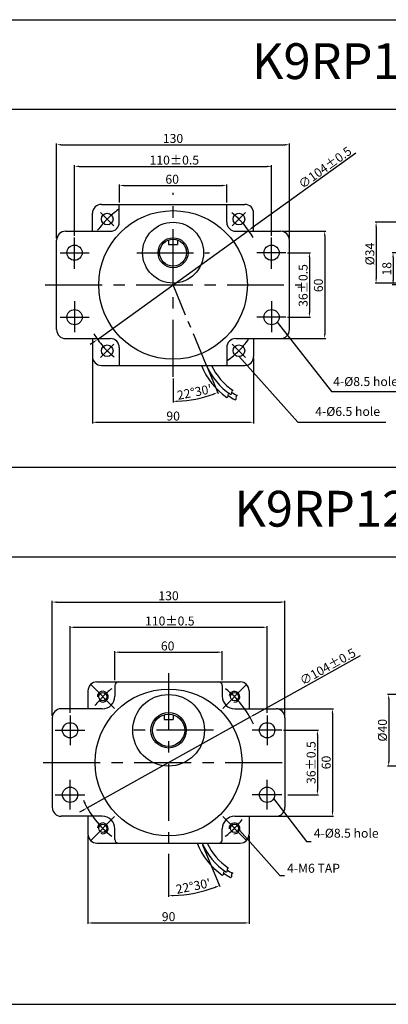
# Model space of a CAD drawing. Extents: x 1742 to 4042, y 397 to 947.
# Drawn here: x 3472 to 3678, y 397 to 947 of the extents above; entities that cross this region are included whole.
import ezdxf

# ---------------------------------------------------------------- set-up
doc = ezdxf.new("R2010")
doc.units = 0
doc.header["$MEASUREMENT"] = 0
doc.linetypes.add('CENTER', pattern=[50.8, 31.75, -6.35, 6.35, -6.35])
doc.layers.get('0').update_dxf_attribs({"linetype": 'CONTINUOUS'})
doc.layers.get('DEFPOINTS').update_dxf_attribs({"linetype": 'CONTINUOUS'})
doc.styles.add('ROMANS', font='romans.shx')
doc.styles.get("Standard").update_dxf_attribs({"font": 'romans.shx', "bigfont": 'whgtxt.shx'})
doc.dimstyles.get("Standard").update_dxf_attribs({"dimtxt": 5, "dimasz": 2.5, "dimexe": 0.6, "dimexo": 1, "dimgap": 1, "dimtad": 1, "dimdsep": 46, "dimtxsty": 'Standard', "dimcen": 0.09, "dimclrd": 123, "dimclre": 123, "dimclrt": 3, "dimaunit": 1, "dimadec": 1, "dimazin": 0, "dimtfac": 1, "dimtix": 1, "dimtmove": 0, "dimatfit": 3, "dimfxl": 0, "dimtolj": 1, "dimtzin": 0, "dimarcsym": 0})

# ---------------------------------------------------------------- blocks, each defined once
blk = doc.blocks.new('*D695')
at = {"color": 123, "lineweight": -2}
for p, q in [((3492.48, 824.67), (3492.48, 877.57)), ((3494.98, 876.97), (3619.98, 876.97)), ((3622.48, 824.67), (3622.48, 877.57))]:
    blk.add_line(p, q, dxfattribs=at)
at = {"color": 123}
for points in [[(3494.98, 877.39), (3494.98, 876.55), (3492.48, 876.97)], [(3619.98, 877.39), (3619.98, 876.55), (3622.48, 876.97)]]:
    blk.add_solid(points, dxfattribs=at)
at = {"layer": 'DEFPOINTS', "color": 0}
for p in [(3622.48, 876.97), (3492.48, 823.67), (3622.48, 823.67)]:
    blk.add_point(p, dxfattribs=at)
at = {"color": 3, "insert": (3557.45, 880.47), "char_height": 5, "attachment_point": 5}
blk.add_mtext('\\A1;130', dxfattribs=at)
blk = doc.blocks.new('*D696')
at = {"color": 123, "lineweight": -2}
for p, q in [((3502.48, 826.16), (3502.48, 865.5)), ((3504.98, 864.9), (3609.98, 864.9)), ((3612.48, 826.16), (3612.48, 865.5))]:
    blk.add_line(p, q, dxfattribs=at)
at = {"color": 123}
for points in [[(3504.98, 865.31), (3504.98, 864.48), (3502.48, 864.9)], [(3609.98, 865.31), (3609.98, 864.48), (3612.48, 864.9)]]:
    blk.add_solid(points, dxfattribs=at)
at = {"layer": 'DEFPOINTS', "color": 0}
for p in [(3612.48, 864.9), (3502.48, 825.16), (3612.48, 825.16)]:
    blk.add_point(p, dxfattribs=at)
at = {"color": 3, "insert": (3558.17, 868.4), "char_height": 5, "attachment_point": 5}
blk.add_mtext('\\A1;110{\\f??|b0|i0|c0|p49;%%P0.5}', dxfattribs=at)
blk = doc.blocks.new('*D697')
at = {"color": 123, "lineweight": -2}
for p, q in [((3512.48, 757.67), (3512.48, 721.32)), ((3602.48, 757.67), (3602.48, 721.32)), ((3514.98, 721.92), (3599.98, 721.92))]:
    blk.add_line(p, q, dxfattribs=at)
at = {"color": 123}
for points in [[(3514.98, 722.34), (3514.98, 721.5), (3512.48, 721.92)], [(3599.98, 722.34), (3599.98, 721.5), (3602.48, 721.92)]]:
    blk.add_solid(points, dxfattribs=at)
at = {"layer": 'DEFPOINTS', "color": 0}
for p in [(3512.48, 758.67), (3602.48, 758.67), (3602.48, 721.92)]:
    blk.add_point(p, dxfattribs=at)
at = {"color": 3, "insert": (3557.52, 725.42), "char_height": 5, "attachment_point": 5}
blk.add_mtext('\\A1;90', dxfattribs=at)
blk = doc.blocks.new('*D579')
at = {"color": 123, "lineweight": -2}
for p, q in [((3527.48, 844.62), (3527.48, 854.8)), ((3529.98, 854.2), (3584.98, 854.2)), ((3587.48, 844.62), (3587.48, 854.8))]:
    blk.add_line(p, q, dxfattribs=at)
at = {"color": 123}
for points in [[(3529.98, 854.62), (3529.98, 853.79), (3527.48, 854.2)], [(3584.98, 854.62), (3584.98, 853.79), (3587.48, 854.2)]]:
    blk.add_solid(points, dxfattribs=at)
at = {"layer": 'DEFPOINTS', "color": 0}
for p in [(3587.48, 854.2), (3527.48, 843.62), (3587.48, 843.62)]:
    blk.add_point(p, dxfattribs=at)
at = {"color": 3, "insert": (3556.98, 857.7), "char_height": 5, "attachment_point": 5}
blk.add_mtext('\\A1;60', dxfattribs=at)
blk = doc.blocks.new('*D698')
at = {"color": 123, "lineweight": -2}
for p, q in [((3618.48, 828.67), (3642.75, 828.67)), ((3642.15, 826.17), (3642.15, 771.17)), ((3618.48, 768.67), (3642.75, 768.67))]:
    blk.add_line(p, q, dxfattribs=at)
at = {"color": 123}
for points in [[(3641.73, 826.17), (3642.57, 826.17), (3642.15, 828.67)], [(3641.73, 771.17), (3642.57, 771.17), (3642.15, 768.67)]]:
    blk.add_solid(points, dxfattribs=at)
at = {"layer": 'DEFPOINTS', "color": 0}
for p in [(3617.48, 828.67), (3617.48, 768.67), (3642.15, 768.67)]:
    blk.add_point(p, dxfattribs=at)
at = {"color": 3, "insert": (3638.65, 798.4), "char_height": 5, "attachment_point": 5, "rotation": 90}
blk.add_mtext('\\A1;60', dxfattribs=at)
blk = doc.blocks.new('*D699')
at = {"color": 123, "lineweight": -2}
for p, q in [((3621.43, 816.67), (3634.21, 816.67)), ((3633.61, 814.17), (3633.61, 783.17)), ((3621.43, 780.67), (3634.21, 780.67))]:
    blk.add_line(p, q, dxfattribs=at)
at = {"color": 123}
for points in [[(3633.2, 814.17), (3634.03, 814.17), (3633.61, 816.67)], [(3633.2, 783.17), (3634.03, 783.17), (3633.61, 780.67)]]:
    blk.add_solid(points, dxfattribs=at)
at = {"layer": 'DEFPOINTS', "color": 0}
for p in [(3620.43, 816.67), (3620.43, 780.67), (3633.61, 780.67)]:
    blk.add_point(p, dxfattribs=at)
at = {"color": 3, "insert": (3630.11, 798.35), "char_height": 5, "attachment_point": 5, "rotation": 90}
blk.add_mtext('\\A1;36{\\f??|b0|i0|c0|p49;%%P0.5}', dxfattribs=at)
blk = doc.blocks.new('*D700')
at = {"color": 123, "lineweight": -2}
for p, q in [((3699.02, 816.67), (3679.74, 816.67)), ((3680.34, 814.17), (3680.34, 801.17)), ((3699.74, 798.67), (3679.74, 798.67))]:
    blk.add_line(p, q, dxfattribs=at)
at = {"color": 123}
for points in [[(3679.92, 814.17), (3680.76, 814.17), (3680.34, 816.67)], [(3679.92, 801.17), (3680.76, 801.17), (3680.34, 798.67)]]:
    blk.add_solid(points, dxfattribs=at)
at = {"layer": 'DEFPOINTS', "color": 0}
for p in [(3700.02, 816.67), (3680.34, 798.67), (3700.74, 798.67)]:
    blk.add_point(p, dxfattribs=at)
at = {"color": 3, "insert": (3676.84, 807.67), "char_height": 5, "attachment_point": 5, "rotation": 90}
blk.add_mtext('\\A1;18', dxfattribs=at)
blk = doc.blocks.new('*D581')
at = {"color": 123, "lineweight": -2}
for p, q in [((3736.85, 833.67), (3670.27, 833.67)), ((3670.87, 831.17), (3670.87, 802.17)), ((3736.85, 799.67), (3670.27, 799.67))]:
    blk.add_line(p, q, dxfattribs=at)
at = {"color": 123}
for points in [[(3670.45, 831.17), (3671.28, 831.17), (3670.87, 833.67)], [(3670.45, 802.17), (3671.28, 802.17), (3670.87, 799.67)]]:
    blk.add_solid(points, dxfattribs=at)
at = {"layer": 'DEFPOINTS', "color": 0}
for p in [(3737.85, 833.67), (3670.87, 799.67), (3737.85, 799.67)]:
    blk.add_point(p, dxfattribs=at)
at = {"color": 3, "insert": (3667.37, 815.92), "char_height": 5, "attachment_point": 5, "rotation": 90}
blk.add_mtext('\\A1;{\\f??|b0|i0|c0|p49;%%C}34', dxfattribs=at)
blk = doc.blocks.new('*D587')
at = {"color": 123, "lineweight": -2}
for p, q in [((3659.56, 872.35), (3601.67, 830.56)), ((3515.31, 768.23), (3599.64, 829.1)), ((3513.29, 766.77), (3511.26, 765.31))]:
    blk.add_line(p, q, dxfattribs=at)
at = {"color": 123}
for points in [[(3601.42, 830.9), (3601.91, 830.23), (3599.64, 829.1)], [(3513.04, 767.11), (3513.53, 766.43), (3515.31, 768.23)]]:
    blk.add_solid(points, dxfattribs=at)
at = {"layer": 'DEFPOINTS', "color": 0}
for p in [(3599.64, 829.1), (3515.31, 768.23)]:
    blk.add_point(p, dxfattribs=at)
at = {"color": 3, "insert": (3642.32, 864.22), "char_height": 5, "attachment_point": 5, "rotation": 35.8218}
blk.add_mtext('\\A1;∅104%%P0.5', dxfattribs=at)
blk = doc.blocks.new('*D588')
at = {"color": 123, "lineweight": -2, "ltscale": 0.6}
for p, q in [((3576.5, 752.72), (3582.59, 738.02)), ((3557.48, 746.32), (3557.48, 733.03))]:
    blk.add_line(p, q, dxfattribs=at)
blk.add_arc((3557.47, 798.64), 65.01, 272.2068, 290.3033, dxfattribs=at)
at = {"color": 123, "ltscale": 0.6}
for points in [[(3579.88, 738.05), (3580.18, 737.28), (3582.36, 738.58)], [(3559.99, 733.26), (3559.97, 734.09), (3557.48, 733.63)]]:
    blk.add_solid(points, dxfattribs=at)
at = {"layer": 'DEFPOINTS', "color": 0, "ltscale": 0.6}
for p in [(3557.47, 852.28), (3557.47, 798.65), (3576.12, 753.65), (3557.48, 747.32), (3565.96, 734.18)]:
    blk.add_point(p, dxfattribs=at)
at = {"color": 3, "ltscale": 0.6, "insert": (3569.39, 738.78), "char_height": 5, "attachment_point": 5, "rotation": 11.2551}
blk.add_mtext("\\A1;22°30'", dxfattribs=at)
blk = doc.blocks.new('*D645')
at = {"color": 123, "lineweight": -2}
for p, q in [((3615.98, 561.88), (3647.08, 561.88)), ((3646.48, 559.38), (3646.48, 504.38)), ((3615.98, 501.88), (3647.08, 501.88))]:
    blk.add_line(p, q, dxfattribs=at)
at = {"color": 123}
for points in [[(3646.07, 559.38), (3646.9, 559.38), (3646.48, 561.88)], [(3646.07, 504.38), (3646.9, 504.38), (3646.48, 501.88)]]:
    blk.add_solid(points, dxfattribs=at)
at = {"layer": 'DEFPOINTS', "color": 0}
for p in [(3614.98, 561.88), (3614.98, 501.88), (3646.48, 501.88)]:
    blk.add_point(p, dxfattribs=at)
at = {"color": 3, "insert": (3642.98, 531.88), "char_height": 5, "attachment_point": 5, "rotation": 90}
blk.add_mtext('\\A1;60', dxfattribs=at)
blk = doc.blocks.new('*D646')
at = {"color": 123, "lineweight": -2}
for p, q in [((3619.23, 549.88), (3638.68, 549.88)), ((3638.08, 547.38), (3638.08, 516.38)), ((3621.49, 513.88), (3638.68, 513.88))]:
    blk.add_line(p, q, dxfattribs=at)
at = {"color": 123}
for points in [[(3637.66, 547.38), (3638.49, 547.38), (3638.08, 549.88)], [(3637.66, 516.38), (3638.49, 516.38), (3638.08, 513.88)]]:
    blk.add_solid(points, dxfattribs=at)
at = {"layer": 'DEFPOINTS', "color": 0}
for p in [(3618.23, 549.88), (3620.49, 513.88), (3638.08, 513.88)]:
    blk.add_point(p, dxfattribs=at)
at = {"color": 3, "insert": (3634.58, 531.83), "char_height": 5, "attachment_point": 5, "rotation": 90}
blk.add_mtext('\\A1;36{\\f??|b0|i0|c0|p49;%%P0.5}', dxfattribs=at)
blk = doc.blocks.new('*D647')
at = {"color": 123, "lineweight": -2}
for p, q in [((3661.9, 591.49), (3602.58, 558.42)), ((3509.56, 506.56), (3600.4, 557.2)), ((3507.38, 505.34), (3505.2, 504.12))]:
    blk.add_line(p, q, dxfattribs=at)
at = {"color": 123}
for points in [[(3602.38, 558.78), (3602.78, 558.05), (3600.4, 557.2)], [(3507.18, 505.7), (3507.58, 504.97), (3509.56, 506.56)]]:
    blk.add_solid(points, dxfattribs=at)
at = {"layer": 'DEFPOINTS', "color": 0}
for p in [(3600.4, 557.2), (3509.56, 506.56)]:
    blk.add_point(p, dxfattribs=at)
at = {"color": 3, "insert": (3643.83, 585.42), "char_height": 5, "attachment_point": 5, "rotation": 29.1417}
blk.add_mtext('\\A1;∅104%%P0.5', dxfattribs=at)
blk = doc.blocks.new('*D648')
at = {"color": 123, "lineweight": -2}
for p, q in [((3489.98, 557.88), (3489.98, 622.11)), ((3492.48, 621.51), (3617.48, 621.51)), ((3619.98, 557.88), (3619.98, 622.11))]:
    blk.add_line(p, q, dxfattribs=at)
at = {"color": 123}
for points in [[(3492.48, 621.93), (3492.48, 621.09), (3489.98, 621.51)], [(3617.48, 621.93), (3617.48, 621.09), (3619.98, 621.51)]]:
    blk.add_solid(points, dxfattribs=at)
at = {"layer": 'DEFPOINTS', "color": 0}
for p in [(3619.98, 621.51), (3489.98, 556.88), (3619.98, 556.88)]:
    blk.add_point(p, dxfattribs=at)
at = {"color": 3, "insert": (3554.96, 625.01), "char_height": 5, "attachment_point": 5}
blk.add_mtext('\\A1;130', dxfattribs=at)
blk = doc.blocks.new('*D649')
at = {"color": 123, "lineweight": -2}
for p, q in [((3499.98, 559.59), (3499.98, 608.03)), ((3502.48, 607.43), (3607.48, 607.43)), ((3609.98, 559.59), (3609.98, 608.03))]:
    blk.add_line(p, q, dxfattribs=at)
at = {"color": 123}
for points in [[(3502.48, 607.84), (3502.48, 607.01), (3499.98, 607.43)], [(3607.48, 607.84), (3607.48, 607.01), (3609.98, 607.43)]]:
    blk.add_solid(points, dxfattribs=at)
at = {"layer": 'DEFPOINTS', "color": 0}
for p in [(3609.98, 607.43), (3499.98, 558.59), (3609.98, 558.59)]:
    blk.add_point(p, dxfattribs=at)
at = {"color": 3, "insert": (3555.67, 610.93), "char_height": 5, "attachment_point": 5}
blk.add_mtext('\\A1;110{\\f??|b0|i0|c0|p49;%%P0.5}', dxfattribs=at)
blk = doc.blocks.new('*D650')
at = {"color": 123, "lineweight": -2}
for p, q in [((3509.98, 490.88), (3509.98, 441.68)), ((3599.98, 490.88), (3599.98, 441.68)), ((3512.48, 442.28), (3597.48, 442.28))]:
    blk.add_line(p, q, dxfattribs=at)
at = {"color": 123}
for points in [[(3512.48, 442.69), (3512.48, 441.86), (3509.98, 442.28)], [(3597.48, 442.69), (3597.48, 441.86), (3599.98, 442.28)]]:
    blk.add_solid(points, dxfattribs=at)
at = {"layer": 'DEFPOINTS', "color": 0}
for p in [(3509.98, 491.88), (3599.98, 491.88), (3599.98, 442.28)]:
    blk.add_point(p, dxfattribs=at)
at = {"color": 3, "insert": (3554.98, 445.78), "char_height": 5, "attachment_point": 5}
blk.add_mtext('\\A1;90', dxfattribs=at)
blk = doc.blocks.new('*D651')
at = {"color": 123, "lineweight": -2}
for p, q in [((3524.98, 577.84), (3524.98, 594.1)), ((3584.98, 577.88), (3584.98, 594.1)), ((3527.48, 593.5), (3582.48, 593.5))]:
    blk.add_line(p, q, dxfattribs=at)
at = {"color": 123}
for points in [[(3527.48, 593.92), (3527.48, 593.09), (3524.98, 593.5)], [(3582.48, 593.92), (3582.48, 593.09), (3584.98, 593.5)]]:
    blk.add_solid(points, dxfattribs=at)
at = {"layer": 'DEFPOINTS', "color": 0}
for p in [(3584.98, 593.5), (3524.98, 576.84), (3584.98, 576.88)]:
    blk.add_point(p, dxfattribs=at)
at = {"color": 3, "insert": (3554.48, 597), "char_height": 5, "attachment_point": 5}
blk.add_mtext('\\A1;60', dxfattribs=at)
blk = doc.blocks.new('*D652')
at = {"color": 123, "lineweight": -2}
for p, q in [((3748.4, 569.88), (3677.3, 569.88)), ((3677.9, 567.38), (3677.9, 532.38)), ((3745.9, 529.88), (3677.3, 529.88))]:
    blk.add_line(p, q, dxfattribs=at)
at = {"color": 123}
for points in [[(3677.48, 567.38), (3678.31, 567.38), (3677.9, 569.88)], [(3677.48, 532.38), (3678.31, 532.38), (3677.9, 529.88)]]:
    blk.add_solid(points, dxfattribs=at)
at = {"layer": 'DEFPOINTS', "color": 0}
for p in [(3749.4, 569.88), (3677.9, 529.88), (3746.9, 529.88)]:
    blk.add_point(p, dxfattribs=at)
at = {"color": 3, "insert": (3674.4, 549.88), "char_height": 5, "attachment_point": 5, "rotation": 90}
blk.add_mtext('\\A1;%%c40', dxfattribs=at)
blk = doc.blocks.new('*D677')
at = {"color": 123, "lineweight": -2, "ltscale": 0.6}
for p, q in [((3574.01, 485.93), (3583.67, 462.61)), ((3554.98, 480.88), (3554.98, 456.9))]:
    blk.add_line(p, q, dxfattribs=at)
blk.add_arc((3554.98, 531.86), 74.35, 271.9266, 290.5802, dxfattribs=at)
at = {"color": 123, "ltscale": 0.6}
for points in [[(3580.96, 462.64), (3581.27, 461.86), (3583.44, 463.17)], [(3557.49, 457.13), (3557.47, 457.96), (3554.98, 457.5)]]:
    blk.add_solid(points, dxfattribs=at)
at = {"layer": 'DEFPOINTS', "color": 0, "ltscale": 0.6}
for p in [(3554.98, 584.47), (3554.98, 531.86), (3573.63, 486.86), (3554.98, 481.88), (3564.69, 458.14)]:
    blk.add_point(p, dxfattribs=at)
at = {"color": 3, "ltscale": 0.6, "insert": (3568.71, 462.83), "char_height": 5, "attachment_point": 5, "rotation": 11.2534}
blk.add_mtext("\\A1;22°30'", dxfattribs=at)

msp = doc.modelspace()

# ---------------------------------------------------------------- linework, layer by layer
for p, q in [((1741.816, 946.816), (4041.816, 946.816)), ((1741.816, 896.816), (4041.816, 896.816)), ((3517.477, 843.667), (3597.477, 843.667)), ((3512.477, 828.667), (3512.477, 838.667)), ((3602.477, 828.667), (3602.477, 838.667)), ((3592.477, 828.667), (3617.477, 828.667)), ((3554.977, 823.738), (3554.977, 821.167)), ((3554.977, 821.167), (3559.977, 821.167)), ((3559.977, 823.738), (3559.977, 821.167)), ((3512.477, 768.667), (3512.477, 758.667)), ((3602.477, 768.667), (3602.477, 758.667)), ((3517.477, 753.667), (3597.477, 753.667)), ((2091.816, 696.816), (4041.816, 696.816)), ((2091.816, 646.816), (4041.816, 646.816)), ((3514.98, 576.879), (3594.98, 576.879)), ((3524.98, 574.879), (3524.98, 568.879)), ((3584.98, 574.879), (3584.98, 568.879)), ((3509.98, 571.879), (3509.98, 561.879)), ((3599.98, 571.879), (3599.98, 561.879)), ((3517.98, 561.879), (3494.98, 561.879)), ((3591.98, 561.879), (3614.98, 561.879)), ((3489.98, 556.879), (3489.98, 506.879)), ((3552.48, 558.525), (3552.48, 555.879)), ((3552.48, 555.879), (3557.48, 555.879)), ((3557.48, 558.525), (3557.48, 555.879)), ((3619.98, 556.879), (3619.98, 506.879)), ((3517.98, 501.879), (3494.98, 501.879)), ((3509.98, 501.879), (3509.98, 491.879)), ((3591.98, 501.879), (3614.98, 501.879)), ((3599.98, 501.879), (3599.98, 491.879)), ((3524.98, 488.879), (3524.98, 494.879)), ((3584.98, 488.879), (3584.98, 494.879)), ((3514.98, 486.879), (3594.98, 486.879)), ((1741.816, 396.816), (4041.816, 396.816))]:
    msp.add_line(p, q)
at = {"color": 1, "linetype": 'CENTER'}
for p, q in [((3557.477, 747.318), (3557.477, 850.017)), ((3502.477, 807.727), (3502.477, 825.156)), ((3612.477, 807.727), (3612.477, 825.156)), ((3494.527, 816.667), (3510.691, 816.667)), ((3537.201, 816.667), (3577.752, 816.667)), ((3620.426, 816.667), (3604.262, 816.667)), ((3486.054, 798.667), (3628.899, 798.667)), ((3502.477, 789.607), (3502.477, 772.178)), ((3612.477, 789.607), (3612.477, 772.178)), ((3494.527, 780.667), (3510.691, 780.667)), ((3620.426, 780.667), (3604.262, 780.667)), ((3554.98, 581.879), (3554.98, 481.879)), ((3524.751, 562.108), (3511.67, 575.189)), ((3585.209, 562.108), (3598.29, 575.189)), ((3499.98, 558.129), (3499.98, 541.629)), ((3609.98, 558.129), (3609.98, 541.629)), ((3491.73, 549.879), (3508.23, 549.879)), ((3579.98, 549.879), (3529.98, 549.879)), ((3618.23, 549.879), (3601.73, 549.879)), ((3484.98, 531.879), (3622.405, 531.879)), ((3499.98, 505.629), (3499.98, 522.129)), ((3609.98, 505.629), (3609.98, 522.129)), ((3491.73, 513.879), (3508.23, 513.879)), ((3618.23, 513.879), (3601.73, 513.879)), ((3524.751, 501.65), (3511.67, 488.569)), ((3585.209, 501.65), (3598.29, 488.569))]:
    msp.add_line(p, q, dxfattribs=at)
at = {"linetype": 'ByBlock'}
for p, q in [((3527.477, 833.667), (3527.477, 843.624)), ((3587.477, 833.667), (3587.477, 843.624)), ((3497.477, 828.667), (3522.477, 828.667)), ((3492.477, 773.667), (3492.477, 823.667)), ((3622.477, 773.667), (3622.477, 823.667)), ((3497.477, 768.667), (3522.477, 768.667)), ((3592.477, 768.667), (3617.477, 768.667)), ((3527.477, 763.667), (3527.477, 753.71)), ((3587.477, 763.667), (3587.477, 753.71))]:
    msp.add_line(p, q, dxfattribs=at)
at = {"color": 1, "linetype": 'CENTER', "ltscale": 0.6}
for p, q in [((3524.42, 831.724), (3516.995, 839.149)), ((3590.534, 831.724), (3597.959, 839.149)), ((3576.116, 753.667), (3557.477, 798.667)), ((3524.42, 765.61), (3516.995, 758.185)), ((3590.534, 765.61), (3597.959, 758.185))]:
    msp.add_line(p, q, dxfattribs=at)
at = {"color": 123}
for p, q in [((3645.893, 739.103), (3693.578, 739.103)), ((3627.125, 722.054), (3676.208, 722.054))]:
    msp.add_line(p, q, dxfattribs=at)
for centre, radius in [((3557.477, 798.667), 41.5), ((3520.707, 835.437), 3.25), ((3594.246, 835.437), 3.25), ((3557.477, 816.667), 17), ((3557.477, 816.667), 8.371), ((3502.477, 816.667), 4.25), ((3557.477, 816.667), 7.5), ((3612.477, 816.667), 4.25), ((3502.477, 780.667), 4.25), ((3612.477, 780.667), 4.25), ((3520.707, 761.898), 3.25), ((3594.246, 761.898), 3.25), ((3554.98, 531.879), 41), ((3518.21, 568.648), 2.25), ((3554.98, 549.879), 20), ((3591.749, 568.648), 2.25), ((3554.98, 549.879), 9.9), ((3554.98, 549.879), 9), ((3499.98, 549.879), 4.25), ((3609.98, 549.879), 4.25), ((3499.98, 513.879), 4.25), ((3609.98, 513.879), 4.25), ((3518.21, 495.109), 2.25), ((3591.749, 495.109), 2.25)]:
    msp.add_circle(centre, radius)
for centre, radius, start, end in [((3517.477, 838.667), 5, 90, 180), ((3597.477, 838.667), 5, 0, 90), ((3522.477, 833.667), 5, 270, 0), ((3592.477, 833.667), 5, 180, 270), ((3497.477, 823.667), 5, 90, 180), ((3617.477, 823.667), 5, 0, 90), ((3497.477, 773.667), 5, 180, 270), ((3617.477, 773.667), 5, 270, 0), ((3522.477, 763.667), 5, 0, 90), ((3592.477, 763.667), 5, 90, 180), ((3517.477, 758.667), 5, 180, 270), ((3609.795, 767.978), 39.156, 201.43696, 235.24866), ((3609.795, 767.978), 36.556, 203.04609, 236.31764), ((3609.795, 767.978), 33.956, 204.92595, 236.39812), ((3597.477, 758.667), 5, 270, 0), ((3588.894, 737.195), 0.75, 85.16289, 205.33442), ((3589.585, 738.306), 0.75, 265.16289, 25.33442), ((3590.94, 738.948), 0.75, 85.16289, 205.33442), ((3609.795, 767.978), 35.256, 236.35642, 242.09875), ((3587.538, 736.553), 0.75, 265.16289, 25.33442), ((3609.795, 767.978), 37.856, 235.24866, 242.09875), ((3592.054, 735.272), 0.75, 272.01298, 32.18451), ((3593.323, 736.071), 0.75, 92.01298, 212.18451), ((3514.98, 571.879), 5, 90, 180), ((3526.98, 574.879), 2, 90, 180), ((3582.98, 574.879), 2, 0, 90), ((3594.98, 571.879), 5, 0, 90), ((3517.98, 568.879), 7, 270, 0), ((3591.98, 568.879), 7, 180, 270), ((3494.98, 556.879), 5, 90, 180), ((3614.98, 556.879), 5, 0, 90), ((3494.98, 506.879), 5, 180, 270), ((3614.98, 506.879), 5, 270, 0), ((3517.98, 494.879), 7, 0, 90), ((3591.98, 494.879), 7, 90, 180), ((3514.98, 491.879), 5, 180, 270), ((3594.98, 491.879), 5, 270, 0), ((3526.98, 488.879), 2, 180, 270), ((3607.298, 501.189), 39.156, 201.43696, 235.24866), ((3607.298, 501.189), 36.556, 203.04609, 236.31764), ((3607.298, 501.189), 33.956, 204.92595, 236.39812), ((3582.98, 488.879), 2, 270, 0), ((3585.042, 469.765), 0.75, 265.1629, 25.33442), ((3586.397, 470.407), 0.75, 85.1629, 205.33442), ((3607.298, 501.189), 37.856, 235.24866, 242.09875), ((3587.088, 471.518), 0.75, 265.1629, 25.33442), ((3588.443, 472.159), 0.75, 85.1629, 205.33442), ((3607.298, 501.189), 35.256, 236.35642, 242.09875), ((3589.557, 468.484), 0.75, 272.01298, 32.18451), ((3590.826, 469.282), 0.75, 92.01298, 212.18451)]:
    msp.add_arc(centre, radius, start, end)
at = {"color": 1, "linetype": 'CENTER', "ltscale": 0.6}
for start, end in [(125.90024, 144.09976), (30.52285, 50.78713), (211.60759, 230.78713), (305.90024, 324.09976)]:
    msp.add_arc((3557.477, 798.667), 52, start, end, dxfattribs=at)
at = {"color": 1, "linetype": 'CENTER'}
for start, end in [(127.54362, 142.35352), (24.37312, 52.35352), (203.83046, 232.35352), (307.54362, 322.35352)]:
    msp.add_arc((3554.98, 531.879), 52, start, end, dxfattribs=at)
at = {"color": 3}
for centre, start, end in [((3518.21, 568.648), 237.78827, 181.50059), ((3591.749, 568.648), 264.6518, 171.42175), ((3518.21, 495.109), 247.78827, 175.18621), ((3591.749, 495.109), 263.71163, 184.18679)]:
    msp.add_arc(centre, 3, start, end, dxfattribs=at)
at = {"color": 1, "linetype": 'CENTER'}
msp.add_point((3508.142, 509.292), dxfattribs=at)
at = {"layer": 'DEFPOINTS', "color": 0, "linetype": 'ByBlock'}
msp.add_point((3601.818, 554.466), dxfattribs=at)

# ---------------------------------------------------------------- texts
at = {"char_height": 20, "width": 600, "attachment_point": 5}
for s, insert in [('{\\fGulim|b0|i0|c129|p50;K9RP120F□+K9P□BF}', (3741.816, 923.643)), ('{\\fGulim|b0|i0|c129|p50;K9RP120F□+K9P□BUF}', (3741.816, 673.643))]:
    msp.add_mtext(s, dxfattribs=dict(at, insert=insert))
at = {"color": 3, "char_height": 5}
for s, insert, attachment_point in [('4-%%C8.5 hole', (3646.893, 747.173), 1), ('4-%%C6.5 hole', (3673.082, 730.465), 3)]:
    msp.add_mtext(s, dxfattribs=dict(at, insert=insert, attachment_point=attachment_point))
at = {"color": 3, "char_height": 5, "attachment_point": 4, "style": 'ROMANS'}
for s, insert in [('4-%%c8.5 hole', (3636.071, 491.737)), ('4-M6{\\f??|b0|i0|c0|p49; TAP}', (3621.141, 472.81))]:
    msp.add_mtext(s, dxfattribs=dict(at, insert=insert))

# ---------------------------------------------------------------- dimensions: what is measured, and where the dimension line sits
for base, p1, p2, picture, middle in [((3622.477, 876.97), (3492.477, 823.667), (3622.477, 823.667), '*D695', (3557.453, 876.97)), ((3587.477, 854.205), (3527.477, 843.624), (3587.477, 843.624), '*D579', (3556.98, 854.205)), ((3602.477, 721.919), (3512.477, 758.667), (3602.477, 758.667), '*D697', (3557.52, 721.919)), ((3619.98, 621.51), (3489.98, 556.879), (3619.98, 556.879), '*D648', (3554.956, 621.51)), ((3584.98, 593.504), (3524.98, 576.836), (3584.98, 576.879), '*D651', (3554.483, 593.504)), ((3599.98, 442.276), (3509.98, 491.879), (3599.98, 491.879), '*D650', (3554.98, 442.276))]:
    dim = msp.add_linear_dim(base=base, p1=p1, p2=p2, dimstyle='Standard')
    dim.commit()
    dim.dimension.update_dxf_attribs({"geometry": picture, "text_midpoint": middle, "dimtype": 160})
for p1, p2, picture, middle in [((3515.313, 768.233), (3599.641, 829.101), '*D587', (3644.366, 861.383)), ((3509.562, 506.556), (3600.398, 557.201), '*D647', (3645.531, 582.366))]:
    dim = msp.add_diameter_dim_2p(p1=p1, p2=p2, text='<>%%P0.5', dimstyle='Standard')
    dim.commit()
    dim.dimension.update_dxf_attribs({"geometry": picture, "text_midpoint": middle, "dimtype": 163})
for base, p1, p2, picture, middle in [((3612.477, 864.896), (3502.477, 825.156), (3612.477, 825.156), '*D696', (3558.172, 864.896)), ((3609.98, 607.426), (3499.98, 558.593), (3609.98, 558.593), '*D649', (3555.675, 607.426))]:
    dim = msp.add_linear_dim(base=base, p1=p1, p2=p2, text='<>{\\f??|b0|i0|c0|p49;%%P0.5}', dimstyle='Standard')
    dim.commit()
    dim.dimension.update_dxf_attribs({"geometry": picture, "text_midpoint": middle, "dimtype": 160})
at = {"ltscale": 0.6}
for base, line1, line2, picture, middle in [((3565.965, 734.184), ((3557.471, 798.646), (3576.116, 753.646)), ((3557.477, 747.318), (3557.471, 852.276)), '*D588', (3569.386, 738.777)), ((3564.688, 458.141), ((3554.98, 531.857), (3573.626, 486.857)), ((3554.98, 481.879), (3554.98, 584.469)), '*D677', (3568.714, 462.834))]:
    dim = msp.add_angular_dim_2l(base=base, line1=line1, line2=line2, dimstyle='Standard', override={"dimdec": 1}, dxfattribs=at)
    dim.commit()
    dim.dimension.update_dxf_attribs({"geometry": picture, "text_midpoint": middle})
for base, p1, p2, text, picture, middle in [((3670.868, 799.667), (3737.85, 833.667), (3737.85, 799.667), '{\\f??|b0|i0|c0|p49;%%C}<>', '*D581', (3670.868, 815.924)), ((3633.612, 780.667), (3620.426, 816.667), (3620.426, 780.667), '<>{\\f??|b0|i0|c0|p49;%%P0.5}', '*D699', (3633.612, 798.351)), ((3638.076, 513.879), (3618.23, 549.879), (3620.487, 513.879), '<>{\\f??|b0|i0|c0|p49;%%P0.5}', '*D646', (3638.076, 531.829))]:
    dim = msp.add_linear_dim(base=base, p1=p1, p2=p2, angle=90, text=text, dimstyle='Standard')
    dim.commit()
    dim.dimension.update_dxf_attribs({"geometry": picture, "text_midpoint": middle, "dimtype": 160})
for base, p1, p2, picture, middle in [((3642.151, 768.667), (3617.477, 828.667), (3617.477, 768.667), '*D698', (3642.151, 798.4)), ((3646.482, 501.879), (3614.98, 561.879), (3614.98, 501.879), '*D645', (3646.482, 531.879))]:
    dim = msp.add_linear_dim(base=base, p1=p1, p2=p2, angle=90, dimstyle='Standard')
    dim.commit()
    dim.dimension.update_dxf_attribs({"geometry": picture, "text_midpoint": middle, "dimtype": 160})
dim = msp.add_linear_dim(base=(3680.34, 798.667), p1=(3700.018, 816.667), p2=(3700.742, 798.667), angle=90, dimstyle='Standard')
dim.commit()
dim.dimension.update_dxf_attribs({"geometry": '*D700', "text_midpoint": (3676.84, 807.667)})
dim = msp.add_linear_dim(base=(3677.898, 529.879), p1=(3749.399, 569.879), p2=(3746.899, 529.879), angle=90, text='%%c<>', dimstyle='Standard')
dim.commit()
dim.dimension.update_dxf_attribs({"geometry": '*D652', "text_midpoint": (3674.398, 549.879)})

# ---------------------------------------------------------------- leaders
for points in [[(3615.598, 777.783), (3645.893, 739.103)], [(3594.271, 758.802), (3627.125, 722.054)]]:
    msp.add_leader(points, dimstyle='Standard')
at = {"color": 2}
for points in [[(3613.645, 511.728), (3632.071, 487.737), (3634.571, 487.737)], [(3594.565, 494.075), (3617.141, 468.81), (3619.641, 468.81)]]:
    msp.add_leader(points, dimstyle='Standard', dxfattribs=at)

doc.saveas('drawing.dxf')
